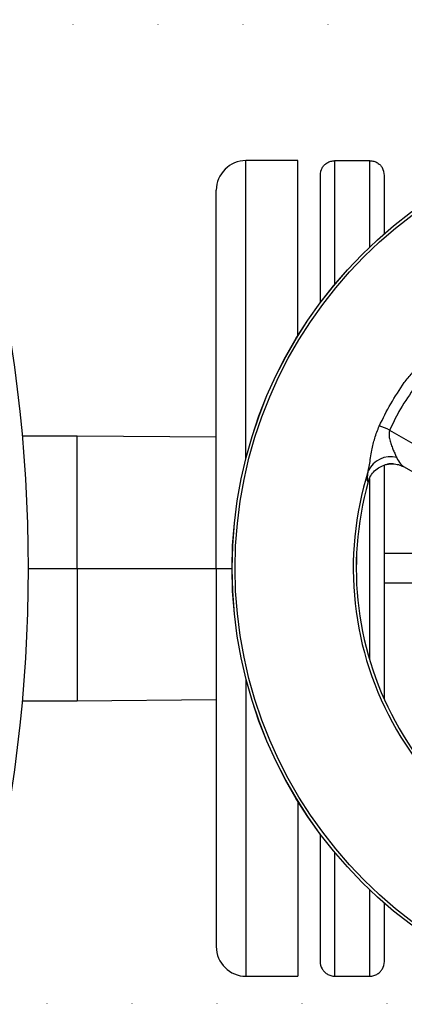
# Model space of a CAD drawing. Units: millimetres. Extents: x 500 to 20500, y 500 to 14350.
# Drawn here: x 6209 to 6353, y 4762 to 5131 of the extents above; entities that cross this region are included whole.
import ezdxf

# ---------------------------------------------------------------- set-up
doc = ezdxf.new("R2010")
doc.units = ezdxf.units.MM
doc.header["$LTSCALE"] = 50
doc.linetypes.add('SLD-Solid', pattern=[0])
doc.linetypes.add('SLD-Stitch', pattern=[0.635, 0, -0.635])
doc.styles.get("Standard").update_dxf_attribs({"font": 'arial.ttf'})
doc.dimstyles.new('SLDDIMSTYLE1', dxfattribs={"dimtxt": 0.18, "dimasz": 60, "dimexe": 0, "dimexo": 0.0625, "dimgap": 0, "dimtad": 0, "dimtih": 1, "dimtoh": 1, "dimdec": 0, "dimrnd": 1e-09, "dimzin": 0, "dimdsep": 46, "dimtxsty": 'Standard', "dimblk1": 'DOT', "dimblk2": 'DOT', "dimsah": 1, "dimcen": 0.09, "dimadec": 0, "dimazin": 0, "dimtfac": 60, "dimtdec": 0, "dimtofl": 0, "dimtmove": 0, "dimatfit": 3, "dimldrblk": 'DOT', "dimfxl": 1, "dimfrac": 2, "dimtolj": 1, "dimtzin": 0, "dimarcsym": 0})

# ---------------------------------------------------------------- blocks, each defined once
blk = doc.blocks.new('_Dot')
at = {"color": 0, "linetype": 'ByBlock', "lineweight": -2}
blk.add_line((-0.5, 0), (-1, 0), dxfattribs=at)
at = {"color": 0, "linetype": 'ByBlock', "const_width": 0.5}
blk.add_lwpolyline([(-0.25, 0, 1), (0.25, 0, 1)], format="xyb", close=True, dxfattribs=at)

msp = doc.modelspace()

# ---------------------------------------------------------------- linework, layer by layer
at = {"color": 7, "linetype": 'SLD-Stitch', "lineweight": 18}
for p, q in [((6197.21, 5129.44), (6378.69, 5129.44)), ((6378.69, 4762.77), (6200.69, 4762.77))]:
    msp.add_line(p, q, dxfattribs=at)
at = {"color": 7, "linetype": 'SLD-Solid', "lineweight": 25}
for p, q in [((6313.38, 5078.51), (6293.94, 5078.51)), ((6313.38, 5012.89), (6313.38, 5078.51)), ((6327.27, 5078.49), (6340.24, 5078.49)), ((6321.72, 5072.96), (6321.72, 5025.17)), ((6345.79, 5051.15), (6345.79, 5072.96)), ((6282.83, 4925.74), (6282.83, 5067.4)), ((6347.76, 4977.56), (6406.04, 4943.91)), ((6230.75, 4975.27), (6210.25, 4975.27)), ((6282.83, 4974.85), (6230.75, 4975.27)), ((6345.79, 4876.6), (6345.79, 4964.51)), ((6346.26, 4964.62), (6346.92, 4964.77)), ((6353.19, 4963.74), (6409.67, 4931.13)), ((6368.17, 4931.29), (6345.88, 4931.29)), ((6282.83, 4925.74), (6282.83, 4784.07)), ((6368.17, 4920.18), (6345.88, 4920.18)), ((6210.25, 4876.2), (6230.75, 4876.2)), ((6230.75, 4876.2), (6282.83, 4876.62)), ((6313.38, 4838.58), (6313.38, 4772.96)), ((6321.72, 4826.3), (6321.72, 4778.51)), ((6345.79, 4778.51), (6345.79, 4800.33)), ((6293.94, 4772.96), (6313.38, 4772.96)), ((6327.27, 4772.98), (6340.24, 4772.98))]:
    msp.add_line(p, q, dxfattribs=at)
at = {"color": 8, "linetype": 'SLD-Solid', "lineweight": 25}
for p, q in [((6293.94, 4967.07), (6293.94, 5078.51)), ((6327.27, 5032.22), (6327.27, 5078.49)), ((6340.24, 5078.49), (6340.24, 5046.08)), ((6230.75, 4925.74), (6230.75, 4975.27)), ((6346.25, 4964.66), (6346.26, 4964.62)), ((6339.73, 4958.19), (6339.72, 4958.2)), ((6340.24, 4959.46), (6340.24, 4891.54)), ((6212.46, 4925.74), (6230.75, 4925.74)), ((6230.75, 4925.74), (6282.83, 4925.74)), ((6230.75, 4925.74), (6230.75, 4876.2)), ((6282.83, 4925.74), (6288.72, 4925.74)), ((6293.94, 4884.4), (6293.94, 4772.96)), ((6327.27, 4772.98), (6327.27, 4819.26)), ((6340.24, 4805.39), (6340.24, 4772.98))]:
    msp.add_line(p, q, dxfattribs=at)
at = {"color": 7, "linetype": 'SLD-Solid', "lineweight": 25}
for radius in [166.33, 166.31, 165.2]:
    msp.add_circle((6455.05, 4925.74), radius, dxfattribs=at)
for centre, radius, start, end in [((6293.94, 5067.4), 11.11, 90, 180), ((6327.27, 5072.96), 5.56, 149.8257, 180), ((6340.24, 5072.96), 5.56, 0, 30.0357), ((5656.9, 4925.74), 555.56, 346.1004, 13.8996), ((6321.82, 4917.13), 65.77, 66.7742, 70.4219), ((6348.01, 4958.48), 9.07, 74.7731, 155.4256), ((6455.05, 4925.74), 120.93, 162.4268, 257.5732), ((6455.05, 4925.74), 119.81, 164.2808, 255.7192), ((6455.05, 4925.74), 119.8, 164.2808, 255.7192), ((6293.94, 4784.07), 11.11, 180, 270), ((6327.27, 4778.51), 5.56, 180, 210.0357), ((6340.24, 4778.51), 5.56, 329.8257, 0)]:
    msp.add_arc(centre, radius, start, end, dxfattribs=at)
at = {"color": 8, "linetype": 'SLD-Solid', "lineweight": 25}
msp.add_arc((6348.68, 4955.75), 9.19, 87.2836, 100.9993, dxfattribs=at)
at = {"color": 7, "linetype": 'SLD-Solid', "lineweight": 25}
for points, knots in [([(6322.46, 5075.74), (6322.69, 5076.09), (6323.16, 5076.79), (6324.24, 5077.67), (6325.63, 5078.35), (6326.73, 5078.44), (6327.27, 5078.49)], [0, 0, 0, 0, 0.2492251, 0.4994164, 0.7501146, 1, 1, 1, 1]), ([(6340.24, 5078.49), (6340.78, 5078.44), (6341.88, 5078.35), (6343.26, 5077.67), (6344.35, 5076.79), (6344.81, 5076.09), (6345.05, 5075.74)], [0, 0, 0, 0, 0.249376, 0.499474, 0.748875, 1, 1, 1, 1]), ([(6353.25, 4995.35), (6354.21, 4996.58), (6355.68, 4998.47), (6357.94, 5000.65), (6360.25, 5002.72), (6363.09, 5005.01), (6364.89, 5006.55), (6365.79, 5007.32)], [0, 0, 0, 0, 0.236984, 0.364942, 0.500945, 0.750843, 1, 1, 1, 1]), ([(6343.86, 4979.09), (6345.24, 4981.91), (6347.98, 4987.55), (6351.49, 4992.75), (6353.25, 4995.35)], [0, 0, 0, 0, 0.499984, 1, 1, 1, 1]), ([(6356.52, 4992.74), (6354.68, 4990.03), (6351.38, 4985.18), (6348.87, 4979.89), (6347.76, 4977.56)], [0, 0, 0, 0, 0.559819, 1, 1, 1, 1]), ([(6339.77, 4962.25), (6339.91, 4962.99), (6340.2, 4964.5), (6340.62, 4967.17), (6341.08, 4969.8), (6341.59, 4972.26), (6342.34, 4975.3), (6343.25, 4977.57), (6343.86, 4979.09)], [0, 0, 0, 0, 0.162942, 0.333367, 0.499775, 0.628022, 0.749934, 1, 1, 1, 1]), ([(6347.76, 4977.56), (6347.69, 4977.3), (6347.58, 4976.9), (6347.53, 4976.35), (6347.52, 4975.81), (6347.56, 4975.14), (6347.69, 4974.32), (6347.9, 4973.45), (6348.18, 4972.54), (6348.58, 4971.38), (6349.14, 4970), (6349.81, 4968.51), (6350.21, 4967.64), (6350.39, 4967.22)], [0, 0, 0, 0, 0.0588352, 0.0910138, 0.1253808, 0.1840557, 0.25094, 0.3307707, 0.4137296, 0.5007303, 0.6669105, 0.8419656, 1, 1, 1, 1]), ([(6339.72, 4958.2), (6339.99, 4958.95), (6340.54, 4960.46), (6342.07, 4962.34), (6343.99, 4963.83), (6345.5, 4964.36), (6346.26, 4964.62)], [0, 0, 0, 0, 0.249407, 0.499437, 0.749812, 1, 1, 1, 1]), ([(6346.26, 4964.62), (6346.39, 4964.65), (6346.61, 4964.71), (6346.83, 4964.75), (6346.93, 4964.77)], [0, 0, 0, 0, 0.559733, 1, 1, 1, 1]), ([(6346.93, 4964.77), (6347.41, 4964.84), (6348.07, 4964.95), (6348.64, 4964.92), (6348.8, 4964.92)], [0, 0, 0, 0, 0.719554, 1, 1, 1, 1]), ([(6348.9, 4964.93), (6349.65, 4964.87), (6351.08, 4964.74), (6352.34, 4964.17), (6352.94, 4963.9)], [0, 0, 0, 0, 0.52857, 1, 1, 1, 1]), ([(6339.72, 4958.2), (6339.64, 4958.29), (6339.49, 4958.47), (6339.44, 4959.34), (6339.51, 4960.55), (6339.68, 4961.68), (6339.77, 4962.25)], [0, 0, 0, 0, 0.248439, 0.501948, 0.750368, 1, 1, 1, 1]), ([(6322.46, 4775.74), (6322.69, 4775.39), (6323.16, 4774.69), (6324.24, 4773.8), (6325.63, 4773.13), (6326.73, 4773.03), (6327.27, 4772.98)], [0, 0, 0, 0, 0.2492251, 0.4994164, 0.7501146, 1, 1, 1, 1]), ([(6340.24, 4772.98), (6340.78, 4773.03), (6341.88, 4773.13), (6343.26, 4773.8), (6344.35, 4774.68), (6344.81, 4775.38), (6345.05, 4775.74)], [0, 0, 0, 0, 0.249376, 0.499474, 0.748875, 1, 1, 1, 1])]:
    msp.add_open_spline(points, degree=3, knots=knots, dxfattribs=at)
at = {"color": 8, "linetype": 'SLD-Solid', "lineweight": 25}
msp.add_open_spline([(6350.39, 4967.22), (6350.84, 4966.39), (6351.66, 4964.84), (6352.73, 4964.12), (6353.22, 4963.8)], degree=3, knots=[0, 0, 0, 0, 0.5416827, 1, 1, 1, 1], dxfattribs=at)

# ---------------------------------------------------------------- leaders
at = {"color": 7, "linetype": 'Continuous', "lineweight": 0}
msp.add_leader([(6045.27, 4926.4), (6486.94, 5756.17)], dimstyle='SLDDIMSTYLE1', dxfattribs=at)

doc.saveas('drawing.dxf')
